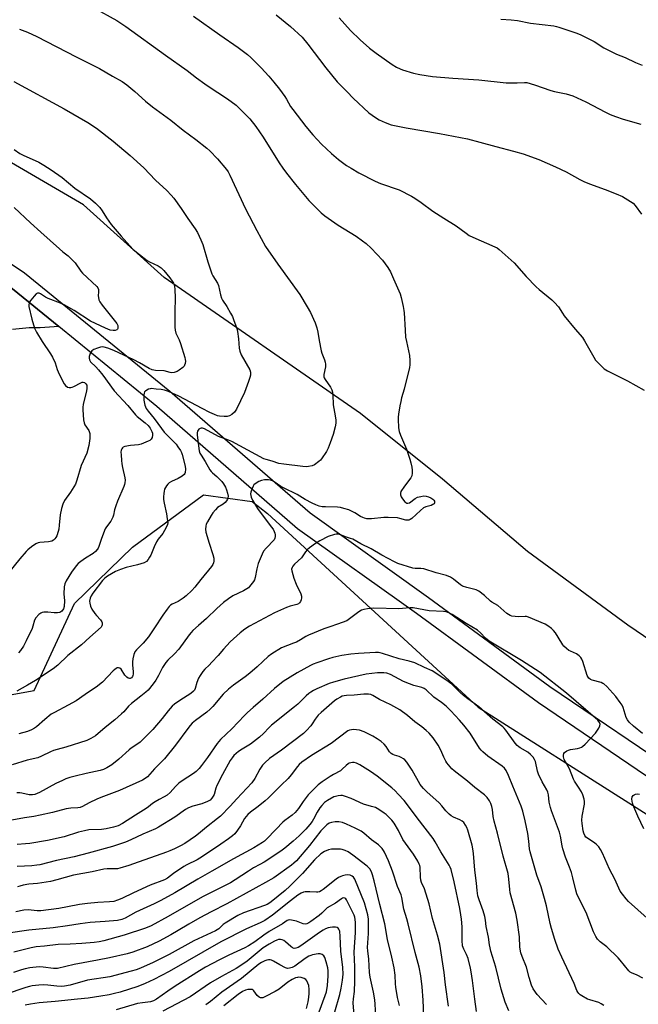
# Model space of a CAD drawing. Units: inches. Extents: x 1285768 to 1291768, y 573447 to 577448.
# Drawn here: x 1289677 to 1289955, y 574297 to 574741 of the extents above; entities that cross this region are included whole.
import ezdxf

# ---------------------------------------------------------------- set-up
doc = ezdxf.new("R2010")
doc.units = ezdxf.units.IN
doc.header["$MEASUREMENT"] = 0
for name, color, linetype in [('NTRL-Farm Land', 3, 'Continuous'), ('NTRL-Trees', 3, 'Continuous'), ('TRANS-Driveway', 251, 'Continuous'), ('TRANS-Road', 130, 'Continuous'), ('Undefined', 1, 'Continuous')]:
    doc.layers.add(name, color=color, linetype=linetype)

msp = doc.modelspace()

# ---------------------------------------------------------------- linework, layer by layer
at = {"layer": 'NTRL-Farm Land'}
msp.add_polyline3d([(1290468.3, 574896.34, 0), (1290410.04, 574715.67, 0), (1290352.48, 574546.93, 0), (1290293.62, 574347.92, 0), (1290277.57, 574316.69, 0), (1290270.26, 574320.48, 0), (1290238.58, 574336.25, 0), (1290202.62, 574345.68, 0), (1290165.54, 574346.91, 0), (1290125.24, 574353.12, 0), (1290081.56, 574373.09, 0), (1289989.93, 574441.2, 0), (1289950.53, 574468.15, 0), (1289905.36, 574501.28, 0), (1289867.11, 574533.9, 0), (1289830.17, 574563.4, 0), (1289741.8, 574624.66, 0), (1289705.44, 574657.32, 0), (1289673.08, 574676.22, 0), (1289578.34, 574743.03, 0)], dxfattribs=at)
at = {"layer": 'NTRL-Trees'}
msp.add_lwpolyline([(1289397.83, 574749.44), (1289426.25, 574740.36), (1289432.91, 574719.2), (1289423.83, 574695.61), (1289405.21, 574680.91), (1289379.85, 574660.29), (1289374.93, 574633.47), (1289376.41, 574620.93), (1289378.58, 574602.62), (1289392.79, 574565.88), (1289463.15, 574485.74), (1289534.51, 574438.56), (1289584.11, 574424.65), (1289659.75, 574434.47), (1289683.18, 574438.64), (1289701.44, 574477.88), (1289727.45, 574503.28), (1289759.51, 574526.87), (1289781.28, 574523.84), (1289788.25, 574518.33), (1289883.16, 574431.2), (1290091.55, 574298.85)], dxfattribs=at)
at = {"layer": 'TRANS-Driveway'}
msp.add_lwpolyline([(1289673.54, 574619.54), (1289694.38, 574602.55), (1289685.88, 574602), (1289680.92, 574602.07), (1289673.53, 574601.26)], dxfattribs=at)
at = {"layer": 'TRANS-Road'}
for points in [[(1289971.05, 574391.9), (1289910.18, 574433.13), (1289855.4, 574473.31), (1289801.81, 574511.55), (1289738.42, 574566.64), (1289694.38, 574602.55), (1289673.54, 574619.54), (1289666.68, 574624.1), (1289613.44, 574659.53), (1289538.66, 574705.37), (1289506.57, 574719.63), (1289474.48, 574733.89), (1289442.33, 574744.95)], [(1289477.78, 574742.27), (1289542.86, 574713.35), (1289618.29, 574667.11), (1289678.88, 574626.8), (1289744.22, 574573.52), (1289807.39, 574518.63), (1289860.68, 574480.6), (1289915.36, 574440.49), (1289976.13, 574399.32)]]:
    msp.add_lwpolyline(points, dxfattribs=at)
at = {"layer": 'Undefined'}
for points, elevation in [([(1289710.07, 574746.12), (1289720.36, 574740.34), (1289724.46, 574737.72), (1289742.31, 574724.8), (1289752.05, 574717.92), (1289756.32, 574714.53), (1289760.09, 574711.8), (1289762.03, 574710.48), (1289769.86, 574705.48), (1289771.96, 574703.98), (1289774.18, 574702.19), (1289779.08, 574697.36), (1289780.27, 574696.03), (1289783.06, 574692.58), (1289786.3, 574687.9), (1289793.52, 574676.32), (1289795.13, 574673.94), (1289796.83, 574671.64), (1289800.91, 574666.49), (1289806.91, 574659.26), (1289812.44, 574653.82), (1289814, 574652.46), (1289820.03, 574648.26), (1289828.14, 574643.34), (1289831.04, 574641.23), (1289832.66, 574639.94), (1289834.87, 574637.83), (1289840.02, 574632.41), (1289842.41, 574629.22), (1289843.58, 574627.26), (1289845.04, 574624.11), (1289847.93, 574617.31), (1289848.43, 574615.61), (1289849.33, 574611.58), (1289849.68, 574609.85), (1289849.83, 574608.7), (1289850.16, 574600.9), (1289850.45, 574597.78), (1289850.78, 574595.82), (1289852.14, 574589.59), (1289852.36, 574587.33), (1289852.37, 574585.35), (1289852.2, 574584.19), (1289849.75, 574574.36), (1289848.64, 574570.55), (1289848.23, 574568.88), (1289847.83, 574566.9), (1289847.24, 574563.17), (1289847.07, 574561.74), (1289847.05, 574560.86), (1289847.3, 574557.04), (1289847.55, 574555.3), (1289848.14, 574553.65), (1289850.8, 574547.44), (1289852.28, 574542.9), (1289852.78, 574541.18), (1289853.17, 574539.26), (1289853.35, 574537.88), (1289853.35, 574536.49), (1289853.19, 574535.41), (1289852.76, 574534.41), (1289849.96, 574530.76), (1289848.34, 574528.35), (1289848.07, 574527.59), (1289848.11, 574526.77), (1289848.38, 574525.96), (1289849, 574524.99), (1289850.1, 574523.67), (1289850.5, 574523.31), (1289850.92, 574523.06), (1289851.38, 574523), (1289852.11, 574523.25), (1289854.79, 574525.14), (1289855.82, 574525.71), (1289857.22, 574526.13), (1289858.65, 574526.33), (1289859.7, 574526.19), (1289860.75, 574525.89), (1289861.77, 574525.46), (1289862.67, 574524.9), (1289863.16, 574524.38), (1289863.38, 574523.92), (1289863.45, 574523.21), (1289863.27, 574522.82), (1289862.71, 574522.39), (1289861.99, 574522.05), (1289859.52, 574521.37), (1289858.46, 574520.89), (1289857.07, 574519.79), (1289853.18, 574516.22), (1289852.53, 574515.72), (1289851.82, 574515.4), (1289851.3, 574515.33), (1289850.46, 574515.43), (1289847.89, 574516.16), (1289846.74, 574516.41), (1289842.63, 574516.64), (1289840.58, 574516.65), (1289835.01, 574516.04), (1289833.85, 574515.98), (1289833, 574516.04), (1289831.9, 574516.29), (1289831.11, 574516.58), (1289830.09, 574517.12), (1289827.61, 574518.64), (1289826.36, 574519.3), (1289824.82, 574519.98), (1289822.65, 574520.7), (1289821.06, 574521.04), (1289819.71, 574521.2), (1289814.37, 574521.33), (1289812.9, 574521.42), (1289811.49, 574521.72), (1289810, 574522.25), (1289808.38, 574523), (1289805.28, 574524.67), (1289801.63, 574526.9), (1289795.4, 574529.97), (1289794.33, 574530.62), (1289791.75, 574532.4), (1289790.84, 574532.89), (1289790.09, 574533.2), (1289788.73, 574533.5), (1289786.96, 574533.54), (1289785.55, 574533.28), (1289784.37, 574532.83), (1289782.73, 574531.8), (1289782.14, 574531.24), (1289781.83, 574530.77), (1289781.35, 574529.72), (1289780.78, 574528.07), (1289780.61, 574527.24), (1289780.69, 574526.46), (1289780.96, 574525.7), (1289781.56, 574524.45), (1289783.79, 574520.66), (1289789.96, 574512.47), (1289790.74, 574511.3), (1289791.25, 574510.35), (1289791.54, 574509.61), (1289791.7, 574508.83), (1289791.73, 574508.05), (1289791.58, 574507.28), (1289791.19, 574506.56), (1289787.6, 574502.83), (1289786.52, 574501.4), (1289785.8, 574500.14), (1289784.03, 574495.86), (1289783.46, 574493.54), (1289782.68, 574489.53), (1289782.35, 574488.53), (1289781.96, 574487.82), (1289780.21, 574485.56), (1289779.63, 574484.94), (1289778.96, 574484.41), (1289777.47, 574483.55), (1289772.65, 574481.27), (1289770.74, 574480.02), (1289768.42, 574478.35), (1289765.4, 574475.61), (1289760.8, 574471.19), (1289757.19, 574468.04), (1289754.68, 574465.7), (1289753.89, 574464.88), (1289752.95, 574463.73), (1289748.4, 574457.34), (1289746.34, 574455.16), (1289743.46, 574452.39), (1289742.55, 574451.34), (1289741.06, 574449.03), (1289739.26, 574445.51), (1289737.94, 574443.32), (1289736.75, 574441.66), (1289734.47, 574438.89), (1289733.44, 574437.92), (1289731.27, 574436.12), (1289726.96, 574432.92), (1289725.74, 574431.68), (1289723.54, 574429.14), (1289722.54, 574428.15), (1289719.51, 574425.55), (1289715.14, 574422.05), (1289710.79, 574418.34), (1289708.77, 574417.16), (1289706.94, 574416.26), (1289697.5, 574413.24), (1289693.54, 574412.21), (1289691.93, 574411.7), (1289690.64, 574411.16), (1289686.56, 574409.11), (1289684.94, 574408.43), (1289680.03, 574407.32), (1289673.32, 574405.21)], 496), ([(1289755, 574742.31), (1289766.77, 574733.85), (1289775.08, 574728.15), (1289779.2, 574725.04), (1289780.74, 574723.68), (1289785.38, 574719.06), (1289788.81, 574715.32), (1289791.05, 574712.65), (1289793.68, 574709.4), (1289796.08, 574706.1), (1289796.86, 574704.89), (1289798.67, 574701.72), (1289799.59, 574700.36), (1289805.55, 574692.65), (1289808.68, 574688.86), (1289812.51, 574684.75), (1289817, 574680.48), (1289820.27, 574677.73), (1289823.89, 574675.12), (1289825.86, 574673.82), (1289829.34, 574671.83), (1289836.79, 574667.97), (1289839.18, 574666.98), (1289847.55, 574664.13), (1289853.01, 574661.29), (1289854.52, 574660.38), (1289857.43, 574658.42), (1289862.66, 574654.5), (1289867.7, 574651.42), (1289873.12, 574647.89), (1289877.62, 574644.55), (1289879.08, 574643.55), (1289880.65, 574642.77), (1289890.58, 574638.5), (1289891.61, 574637.97), (1289892.56, 574637.31), (1289899.35, 574631.26), (1289904.69, 574625.1), (1289909.22, 574620.48), (1289910.54, 574619.31), (1289916.26, 574614.67), (1289917.51, 574613.44), (1289919.19, 574611.38), (1289921, 574608.55), (1289921.87, 574607.38), (1289926.76, 574601.47), (1289930.13, 574597.61), (1289931.01, 574596.19), (1289935.12, 574588.74), (1289935.9, 574587.51), (1289938.1, 574585.12), (1289939.83, 574583.53), (1289941.31, 574582.66), (1289950.39, 574578.09), (1289957.77, 574573.92)], 494), ([(1289792.15, 574742.86), (1289798.68, 574737.72), (1289803.79, 574732.83), (1289806.45, 574729.68), (1289814.45, 574719.13), (1289819.6, 574712.81), (1289820.76, 574711.52), (1289824.13, 574708.22), (1289826.77, 574705.37), (1289833.94, 574698.86), (1289836.91, 574696.67), (1289838.57, 574695.61), (1289839.83, 574694.99), (1289841.2, 574694.45), (1289843.99, 574693.46), (1289845.42, 574693.07), (1289850.7, 574691.99), (1289865.73, 574689.51), (1289878.29, 574687.05), (1289883.91, 574685.62), (1289891.06, 574683.6), (1289899.04, 574681.58), (1289903.4, 574680.3), (1289910.36, 574677.73), (1289917.89, 574674.54), (1289922.72, 574672.21), (1289928.88, 574668.8), (1289930.72, 574667.88), (1289933.15, 574666.82), (1289940.28, 574664.29), (1289945.21, 574662.39), (1289948.02, 574661.1), (1289951.71, 574658.92), (1289952.86, 574658.09), (1289953.84, 574657.03), (1289956.55, 574653.21)], 492), ([(1289820.46, 574741.55), (1289825.6, 574735.94), (1289829.99, 574731.66), (1289834.23, 574727.96), (1289837.22, 574725.65), (1289844.37, 574720.62), (1289846.36, 574719.37), (1289847.93, 574718.56), (1289849.01, 574718.11), (1289853.99, 574716.62), (1289856.85, 574716.07), (1289862.57, 574715.17), (1289871.65, 574714.38), (1289883.38, 574713.66), (1289895.75, 574712.33), (1289900.65, 574712.31), (1289903.94, 574712.52), (1289905, 574712.43), (1289908.52, 574711.4), (1289915.81, 574708.9), (1289917.43, 574708.48), (1289922.74, 574707.32), (1289925.69, 574706.42), (1289931.57, 574703.77), (1289940.37, 574699.11), (1289942.49, 574698.11), (1289944.96, 574697.11), (1289948.35, 574695.97), (1289956.31, 574693.66)], 490), ([(1289893.32, 574740.97), (1289898.02, 574740.65), (1289900.85, 574740.31), (1289906.66, 574739.25), (1289917.17, 574737.95), (1289918.32, 574737.74), (1289919.46, 574737.41), (1289927.07, 574734.84), (1289929, 574734.08), (1289935.29, 574730.87), (1289939.72, 574728.1), (1289945.39, 574725.21), (1289949.32, 574723.67), (1289953.95, 574721.52), (1289956.92, 574720.31)], 488), ([(1289676.61, 574736.42), (1289680.24, 574735.08), (1289684.4, 574733.13), (1289702.19, 574723.97), (1289712.7, 574718.7), (1289718.5, 574715.24), (1289722.76, 574712.84), (1289724.92, 574711.45), (1289728.5, 574708.46), (1289733.27, 574704.12), (1289736.49, 574701.47), (1289744.69, 574695.47), (1289750.3, 574691.02), (1289755.99, 574686.81), (1289760.97, 574682.84), (1289762.25, 574681.64), (1289765.71, 574678.04), (1289769.73, 574673.35), (1289770.53, 574672.25), (1289771.33, 574670.77), (1289778.42, 574655.53), (1289783.43, 574645.79), (1289787.33, 574638.61), (1289792.84, 574630.67), (1289802.76, 574616.95), (1289806.18, 574611.49), (1289807.61, 574608.94), (1289809.64, 574604.31), (1289810.45, 574602.07), (1289810.97, 574600.05), (1289811.58, 574596.34), (1289812.46, 574591.67), (1289812.79, 574590.55), (1289813.94, 574587.62), (1289814.27, 574586.53), (1289814.36, 574585.67), (1289814.33, 574584.5), (1289813.6, 574581.06), (1289813.56, 574580.5), (1289813.62, 574579.98), (1289813.8, 574579.48), (1289814.23, 574578.73), (1289816.61, 574575.3), (1289817.2, 574574.05), (1289817.54, 574573.01), (1289817.67, 574571.88), (1289817.82, 574567.27), (1289818.75, 574562.42), (1289818.99, 574560.45), (1289819.02, 574559.05), (1289818.7, 574557.37), (1289817.8, 574554.04), (1289816.5, 574550.24), (1289815.52, 574547.85), (1289814.77, 574546.3), (1289812.61, 574543.08), (1289812.05, 574542.38), (1289811.44, 574541.78), (1289809.42, 574540.28), (1289808.43, 574539.81), (1289806.77, 574539.51), (1289805.64, 574539.44), (1289804.2, 574539.53), (1289795.64, 574540.55), (1289793.4, 574540.92), (1289790.38, 574541.91), (1289787.61, 574542.67), (1289786.54, 574543.07), (1289772.18, 574550.77), (1289770.64, 574551.45), (1289766.27, 574553.1), (1289759.87, 574556.51), (1289759.05, 574556.8), (1289758.43, 574556.84), (1289757.99, 574556.73), (1289757.34, 574556.31), (1289756.99, 574555.93), (1289756.76, 574555.47), (1289756.61, 574554.68), (1289756.59, 574553.84), (1289757.32, 574547.71), (1289757.52, 574546.64), (1289757.83, 574545.64), (1289758.38, 574544.61), (1289760.25, 574541.82), (1289762.37, 574538.07), (1289762.88, 574537.3), (1289763.46, 574536.7), (1289765.41, 574535.07), (1289766.45, 574534.08), (1289767.63, 574532.82), (1289768.48, 574531.69), (1289769.34, 574530.22), (1289769.87, 574529.05), (1289770.26, 574527.61), (1289770.5, 574526.16), (1289770.47, 574525.32), (1289770.29, 574524.84), (1289769.87, 574524.14), (1289769.17, 574523.29), (1289768.3, 574522.56), (1289765.81, 574521.03), (1289764.78, 574520.04), (1289763.66, 574518.71), (1289762.86, 574517.47), (1289761.23, 574514.63), (1289760.7, 574513.57), (1289760.43, 574512.77), (1289760.32, 574511.42), (1289760.56, 574509.99), (1289761.93, 574505.1), (1289763.62, 574499.91), (1289764.04, 574498.28), (1289764.15, 574496.95), (1289764, 574496.21), (1289763.71, 574495.5), (1289763.04, 574494.54), (1289758.21, 574488.74), (1289755.6, 574485.22), (1289754.23, 574483.71), (1289751.62, 574481.36), (1289750.26, 574480.26), (1289748.03, 574478.85), (1289745.33, 574477.56), (1289744.62, 574477.08), (1289743.99, 574476.51), (1289743.11, 574475.4), (1289741.13, 574472.6), (1289737.42, 574466.88), (1289734.64, 574462.88), (1289732.25, 574460.04), (1289729.36, 574457.05), (1289728.61, 574456.16), (1289728.32, 574455.69), (1289728.03, 574454.94), (1289727.67, 574452.99), (1289727.52, 574451.59), (1289727.48, 574450.24), (1289727.72, 574447.08), (1289727.73, 574446.02), (1289727.66, 574445.51), (1289727.49, 574445.03), (1289727.06, 574444.44), (1289726.5, 574444.16), (1289726.08, 574444.13), (1289725.59, 574444.26), (1289724.89, 574444.69), (1289724.1, 574445.56), (1289722.34, 574448.27), (1289721.79, 574448.78), (1289721.13, 574448.94), (1289720.65, 574448.84), (1289720.17, 574448.62), (1289719.48, 574448.13), (1289718.82, 574447.51), (1289713.92, 574442.42), (1289711.19, 574440.21), (1289707.16, 574437.71), (1289703.66, 574435.05), (1289702.06, 574434.02), (1289698.59, 574432.09), (1289692.34, 574428.86), (1289690.84, 574428), (1289687.95, 574425.62), (1289684.31, 574422.34), (1289683.35, 574421.72), (1289682.07, 574421.07), (1289680.22, 574420.26), (1289676.3, 574419.24)], 498), ([(1289674.11, 574712.84), (1289696.73, 574700.6), (1289707.37, 574694.51), (1289711.3, 574691.91), (1289718.85, 574686.09), (1289726.41, 574679.66), (1289732.66, 574673.97), (1289737.82, 574668.56), (1289742.96, 574663.82), (1289744.95, 574661.77), (1289746.05, 574660.38), (1289749.38, 574655.79), (1289752.41, 574651.29), (1289755.76, 574646.53), (1289756.78, 574644.86), (1289758.3, 574641.66), (1289759.13, 574639.45), (1289761.44, 574631.78), (1289763.16, 574626.38), (1289763.66, 574625.34), (1289765.68, 574622.09), (1289766.16, 574621.02), (1289767.04, 574616.93), (1289767.51, 574615.43), (1289767.99, 574614.47), (1289769.89, 574611.61), (1289771.64, 574608.63), (1289772.45, 574607.1), (1289772.99, 574605.76), (1289774.44, 574601.67), (1289774.81, 574600.28), (1289775.19, 574597.06), (1289775.51, 574592.79), (1289775.78, 574591.44), (1289776.46, 574589.89), (1289780.3, 574583.14), (1289780.62, 574582.08), (1289780.66, 574581.28), (1289780.6, 574580.74), (1289780.33, 574579.68), (1289779.7, 574577.82), (1289777.84, 574572.85), (1289774.33, 574565.43), (1289773.34, 574564.06), (1289772.15, 574562.91), (1289771.2, 574562.4), (1289770.17, 574562.12), (1289768.71, 574562.07), (1289766.66, 574562.24), (1289765.81, 574562.42), (1289764.44, 574562.93), (1289762.3, 574563.9), (1289758.85, 574565.64), (1289748.41, 574571.2), (1289743.72, 574573.3), (1289741.83, 574573.99), (1289740.42, 574574.28), (1289738.12, 574574.39), (1289735.93, 574574.62), (1289735.37, 574574.59), (1289734.62, 574574.36), (1289733.9, 574573.99), (1289733.27, 574573.52), (1289732.95, 574573.14), (1289732.75, 574572.65), (1289732.61, 574571.81), (1289732.54, 574570.63), (1289732.58, 574569.45), (1289733.09, 574567.22), (1289733.67, 574565.62), (1289734.48, 574564.44), (1289737.25, 574561.23), (1289740.55, 574556.61), (1289741.73, 574555.09), (1289742.88, 574553.82), (1289747.1, 574549.56), (1289747.95, 574548.47), (1289749.03, 574546.83), (1289749.57, 574545.81), (1289749.87, 574545), (1289751.21, 574539.72), (1289751.32, 574538.31), (1289751.18, 574536.89), (1289751.03, 574536.38), (1289750.76, 574535.94), (1289749.89, 574535.25), (1289748.1, 574534.23), (1289745, 574532.8), (1289744.05, 574532.24), (1289743.46, 574531.67), (1289742.76, 574530.79), (1289742.3, 574530.1), (1289741.92, 574529.37), (1289741.7, 574528.52), (1289741.55, 574527.34), (1289741.43, 574525.86), (1289741.45, 574524.68), (1289741.72, 574523), (1289742.74, 574518.23), (1289743.13, 574515.95), (1289743.32, 574514.25), (1289743.22, 574513.42), (1289742.66, 574512.07), (1289741.21, 574509.45), (1289739.09, 574506.86), (1289738.33, 574505.71), (1289737.22, 574503.46), (1289735.75, 574499.69), (1289735.17, 574498.67), (1289734.49, 574497.71), (1289733.73, 574496.84), (1289732.76, 574496.26), (1289729.69, 574495.25), (1289724.56, 574494.07), (1289722.15, 574493.24), (1289719.78, 574492.24), (1289716.16, 574490.14), (1289715.04, 574489.31), (1289713.94, 574488.16), (1289709.68, 574482.52), (1289708.84, 574481.29), (1289708.4, 574480.25), (1289708.16, 574478.89), (1289708.25, 574478.03), (1289708.61, 574476.61), (1289709.19, 574475.27), (1289710.48, 574473.33), (1289711.21, 574472.44), (1289713.14, 574470.47), (1289713.72, 574469.63), (1289713.88, 574469.15), (1289713.88, 574468.33), (1289713.75, 574467.8), (1289713.38, 574467.16), (1289708.27, 574462.7), (1289704.48, 574459.21), (1289698.41, 574454.47), (1289693.8, 574450.17), (1289691.76, 574448.49), (1289683.78, 574443.15), (1289680.21, 574441.05), (1289675.45, 574438.47)], 500), ([(1289674.16, 574682.37), (1289676.76, 574680.5), (1289678.3, 574679.67), (1289685.27, 574676.56), (1289687.52, 574675.26), (1289690.8, 574673.19), (1289695.88, 574669.65), (1289701.56, 574664.85), (1289708.54, 574660.04), (1289710.86, 574658.11), (1289712.8, 574656.13), (1289713.87, 574654.73), (1289715.85, 574651.47), (1289717.83, 574648.6), (1289722.37, 574643.3), (1289727.68, 574637.45), (1289729.22, 574636.1), (1289734.09, 574632.32), (1289735.1, 574631.76), (1289738.99, 574629.93), (1289740.4, 574629.06), (1289741.55, 574627.87), (1289744.29, 574624.48), (1289745.36, 574623.07), (1289745.95, 574622.09), (1289746.39, 574620.89), (1289746.56, 574619.16), (1289746.63, 574615.64), (1289746.52, 574609.01), (1289746.58, 574602.33), (1289746.67, 574600.9), (1289747.03, 574599.6), (1289748.47, 574596.53), (1289749.09, 574594.89), (1289750.99, 574588.65), (1289751.2, 574587.8), (1289751.29, 574586.96), (1289751.18, 574585.88), (1289750.95, 574585.13), (1289750.68, 574584.68), (1289750.11, 574584.1), (1289748.51, 574582.93), (1289747.53, 574582.36), (1289746.23, 574581.92), (1289745.16, 574581.76), (1289744.38, 574581.84), (1289741.7, 574582.58), (1289737.88, 574582.78), (1289737.05, 574582.9), (1289736.32, 574583.12), (1289735.04, 574583.76), (1289730.7, 574586.3), (1289728.12, 574587.63), (1289719.05, 574591.85), (1289716.44, 574592.8), (1289714.76, 574593.31), (1289713.92, 574593.42), (1289713.1, 574593.29), (1289711.74, 574592.84), (1289710.13, 574592.19), (1289709.21, 574591.6), (1289708.88, 574591.19), (1289708.49, 574590.46), (1289708.02, 574589.15), (1289707.92, 574588.36), (1289708.11, 574587.58), (1289708.65, 574586.62), (1289710.96, 574584.51), (1289712.23, 574583.11), (1289714.11, 574580.74), (1289719.29, 574573.59), (1289725.4, 574567.02), (1289728.84, 574562.85), (1289729.64, 574562.06), (1289733.26, 574559.23), (1289734.5, 574558.08), (1289735.41, 574556.83), (1289736.24, 574555.32), (1289736.52, 574554.54), (1289736.56, 574553.72), (1289736.3, 574552.61), (1289735.94, 574551.86), (1289735.36, 574551.32), (1289734.61, 574550.93), (1289731.32, 574549.67), (1289730.2, 574549.36), (1289726.57, 574549.04), (1289724.02, 574548.62), (1289723.3, 574548.3), (1289722.95, 574547.97), (1289722.68, 574547.56), (1289722.41, 574546.86), (1289722.3, 574546.03), (1289722.31, 574544.87), (1289722.52, 574542.24), (1289722.68, 574540.79), (1289722.97, 574539.1), (1289724.06, 574534.5), (1289724.14, 574533.37), (1289724.07, 574532.26), (1289723.91, 574531.42), (1289723.62, 574530.58), (1289720.8, 574523.98), (1289719.97, 574521.78), (1289719.44, 574520.11), (1289718.87, 574517.6), (1289718.61, 574516.78), (1289717.71, 574514.98), (1289715.78, 574512.46), (1289715.22, 574511.46), (1289713.49, 574507.18), (1289712.33, 574503.6), (1289711.98, 574502.82), (1289711.69, 574502.37), (1289710.81, 574501.32), (1289709.8, 574500.4), (1289706.37, 574498.33), (1289704.2, 574496.84), (1289703.07, 574495.93), (1289702.12, 574494.81), (1289700.04, 574491.93), (1289697.56, 574488.08), (1289696.97, 574486.79), (1289696.7, 574485.4), (1289696.64, 574482.19), (1289696.81, 574479.05), (1289696.66, 574476.47), (1289696.37, 574475.43), (1289695.62, 574474.38), (1289695.24, 574474.06), (1289694.79, 574473.83), (1289693.68, 574473.64), (1289692.22, 574473.67), (1289689.31, 574474.04), (1289687.59, 574473.93), (1289686.77, 574473.76), (1289686.26, 574473.56), (1289685.37, 574472.88), (1289684, 574471.38), (1289683.39, 574470.43), (1289682.69, 574467.63), (1289682.3, 574466.59), (1289679.64, 574461.09), (1289678.35, 574458.6), (1289677.11, 574456.71), (1289676.24, 574455.62)], 502), ([(1289674.22, 574656.11), (1289681.51, 574649.22), (1289686.26, 574645.04), (1289694.58, 574637.53), (1289696.16, 574636.17), (1289698.47, 574634.44), (1289699.32, 574633.68), (1289701.65, 574631.2), (1289704.3, 574627.45), (1289705.03, 574626.55), (1289711.4, 574620.58), (1289711.88, 574619.94), (1289712.13, 574619.23), (1289712.21, 574618.18), (1289712.09, 574616.48), (1289712.13, 574615.65), (1289712.37, 574614.63), (1289712.77, 574613.65), (1289713.77, 574612.2), (1289720.39, 574603.97), (1289720.86, 574602.98), (1289720.95, 574602.22), (1289720.89, 574601.75), (1289720.71, 574601.35), (1289720.36, 574601.06), (1289719.62, 574600.81), (1289718.8, 574600.73), (1289717.48, 574601), (1289715.34, 574601.83), (1289708.59, 574604.98), (1289701.23, 574609.77), (1289696.71, 574612.3), (1289695.12, 574613.06), (1289689.45, 574615.27), (1289688.35, 574615.87), (1289686.11, 574617.37), (1289685.44, 574617.68), (1289684.79, 574617.68), (1289684.15, 574617.29), (1289683.16, 574616.27), (1289681.66, 574614.47), (1289681.19, 574613.77), (1289680.97, 574613.25), (1289680.83, 574612.41), (1289680.88, 574611.55), (1289682.2, 574605.84), (1289683.44, 574601.87), (1289684.34, 574600.05), (1289686.78, 574595.78), (1289690.53, 574590.25), (1289691.4, 574588.83), (1289692.61, 574586.19), (1289693.63, 574583.21), (1289694.07, 574582.13), (1289696.11, 574577.84), (1289696.7, 574576.81), (1289697.38, 574575.97), (1289698.2, 574575.35), (1289698.97, 574575.15), (1289699.79, 574575.14), (1289700.33, 574575.26), (1289701.12, 574575.59), (1289704.18, 574577.26), (1289704.84, 574577.47), (1289705.26, 574577.5), (1289705.88, 574577.33), (1289706.47, 574576.85), (1289706.86, 574576.18), (1289706.95, 574575.69), (1289706.92, 574574.9), (1289706.71, 574573.55), (1289705.33, 574567.65), (1289705.18, 574566.2), (1289705.18, 574565.04), (1289705.46, 574560.65), (1289705.69, 574559.27), (1289706.08, 574558.35), (1289707.77, 574555.8), (1289708, 574555.28), (1289708.21, 574554.47), (1289708.34, 574553.34), (1289708.33, 574552.2), (1289707.8, 574549.07), (1289706.87, 574545.53), (1289704.42, 574540.05), (1289702.43, 574533.39), (1289701.77, 574531.58), (1289701.09, 574530.35), (1289699.55, 574527.97), (1289696.86, 574524.3), (1289696.05, 574522.65), (1289695.49, 574520.7), (1289694.88, 574517.86), (1289694.51, 574513.12), (1289694.3, 574511.42), (1289694.03, 574510.31), (1289693.38, 574508.41), (1289693.04, 574507.64), (1289692.58, 574506.96), (1289691.94, 574506.4), (1289691.2, 574505.97), (1289690.45, 574505.72), (1289689.64, 574505.58), (1289685.82, 574505.33), (1289684.97, 574505.19), (1289683.94, 574504.73), (1289682.05, 574503.36), (1289680.44, 574502.08), (1289679.64, 574501.28), (1289676.81, 574497.95), (1289671.67, 574491.62)], 504), ([(1289957.04, 574419.33), (1289953.05, 574422.6), (1289951.1, 574424.38), (1289950.25, 574425.49), (1289949.72, 574426.48), (1289948.29, 574431.02), (1289947.85, 574432.12), (1289947.08, 574433.3), (1289944.99, 574436), (1289940.94, 574440.51), (1289939.68, 574441.66), (1289939.22, 574441.93), (1289938.42, 574442.24), (1289934.34, 574443.32), (1289933.64, 574443.66), (1289932.86, 574444.32), (1289932.55, 574444.72), (1289932.19, 574445.46), (1289930.18, 574451.74), (1289929.75, 574452.8), (1289929.3, 574453.51), (1289928.5, 574454.32), (1289927.35, 574455.17), (1289924.69, 574456.36), (1289923.93, 574456.78), (1289922.79, 574457.66), (1289921.73, 574458.62), (1289921.17, 574459.27), (1289920.68, 574459.98), (1289917.84, 574464.61), (1289917.02, 574465.65), (1289916.07, 574466.61), (1289914.51, 574467.83), (1289913.31, 574468.57), (1289905.68, 574471.74), (1289904.83, 574471.95), (1289904.29, 574472), (1289901.23, 574471.89), (1289899.74, 574471.96), (1289898.28, 574472.17), (1289897.47, 574472.47), (1289896.06, 574473.45), (1289891.89, 574476.95), (1289889.23, 574478.46), (1289888.59, 574478.91), (1289885.99, 574481.41), (1289883.4, 574483.38), (1289882.14, 574483.97), (1289877.96, 574485.08), (1289876.09, 574485.74), (1289875.15, 574486.34), (1289872.06, 574488.9), (1289870.6, 574489.81), (1289868.81, 574490.42), (1289864.2, 574491.62), (1289858.61, 574493.45), (1289857.24, 574493.67), (1289854.75, 574493.63), (1289853.69, 574493.76), (1289846.97, 574495.88), (1289845.37, 574496.61), (1289839.67, 574499.7), (1289834.99, 574502.53), (1289830.21, 574504.81), (1289826.61, 574506.82), (1289825.66, 574507.21), (1289823.83, 574507.78), (1289821.06, 574508.86), (1289820, 574509.11), (1289819.18, 574509.06), (1289818.35, 574508.89), (1289815.6, 574508.09), (1289811.77, 574506.15), (1289809.81, 574504.91), (1289807.2, 574502.97), (1289806.08, 574502.03), (1289805.34, 574501.14), (1289803.54, 574498.49), (1289800.46, 574495.6), (1289799.73, 574494.76), (1289799.3, 574494.09), (1289799.09, 574493.36), (1289799.16, 574492.56), (1289800.12, 574489.23), (1289801.09, 574486.51), (1289803.25, 574482.22), (1289803.61, 574481.18), (1289803.6, 574480.36), (1289803.44, 574479.52), (1289803.16, 574478.74), (1289802.73, 574478.11), (1289802.14, 574477.71), (1289801.41, 574477.41), (1289798.42, 574476.64), (1289796.78, 574476.1), (1289791.43, 574473.75), (1289780.16, 574467.69), (1289778.01, 574466.25), (1289775.95, 574464.68), (1289772.94, 574462), (1289771.47, 574460.56), (1289768.4, 574457.31), (1289766.01, 574454.46), (1289763.24, 574451.42), (1289762.02, 574450.15), (1289760.07, 574448.3), (1289759.12, 574447.25), (1289757.94, 574445.53), (1289757.22, 574444.24), (1289756.52, 574442.35), (1289755.76, 574439.61), (1289755.43, 574438.91), (1289755.01, 574438.36), (1289753.72, 574437.35), (1289748.73, 574434.2), (1289746.41, 574432.5), (1289745.31, 574431.58), (1289743.51, 574429.61), (1289740.82, 574426.1), (1289736.62, 574421.11), (1289733.25, 574417.63), (1289730.88, 574415.48), (1289729.4, 574414.33), (1289726.88, 574412.71), (1289725.94, 574412.01), (1289721.35, 574407.86), (1289718.17, 574405.23), (1289715.95, 574403.84), (1289714.4, 574403.08), (1289712.99, 574402.68), (1289706.62, 574401.3), (1289701.61, 574400.09), (1289699.29, 574399.47), (1289697.43, 574398.88), (1289695.95, 574398.25), (1289693.02, 574396.83), (1289685.69, 574392.75), (1289684.64, 574392.29), (1289683.57, 574391.94), (1289682.45, 574391.76), (1289681, 574391.79), (1289677.63, 574392.53), (1289676.79, 574392.64), (1289675.4, 574392.59)], 494), ([(1289959.12, 574336.18), (1289950.7, 574343.76), (1289949.7, 574344.84), (1289948.05, 574346.93), (1289947.07, 574348.4), (1289944.64, 574353.77), (1289942.2, 574358.22), (1289939.06, 574365.5), (1289938.19, 574367.17), (1289937.38, 574368.29), (1289936.24, 574369.53), (1289935.59, 574370.04), (1289932.27, 574372.2), (1289931.61, 574372.74), (1289931.08, 574373.39), (1289930.61, 574374.45), (1289930.32, 574375.57), (1289929.86, 574378.81), (1289929.73, 574380.39), (1289929.88, 574382.07), (1289930.99, 574387.52), (1289931.01, 574388.68), (1289930.81, 574389.82), (1289930.16, 574391.78), (1289929.55, 574393.12), (1289928.32, 574395.15), (1289926.46, 574397.86), (1289925.94, 574398.78), (1289924.14, 574403.47), (1289922.34, 574406.64), (1289921.82, 574407.7), (1289921.49, 574408.8), (1289921.5, 574409.59), (1289921.71, 574410.33), (1289921.99, 574410.74), (1289923.06, 574411.48), (1289923.8, 574411.83), (1289924.6, 574412.09), (1289927.82, 574412.59), (1289928.91, 574412.89), (1289929.66, 574413.25), (1289930.12, 574413.56), (1289931.19, 574414.56), (1289935.87, 574419.5), (1289936.58, 574420.45), (1289937.34, 574421.74), (1289937.83, 574422.78), (1289937.97, 574423.54), (1289937.73, 574424.24), (1289936.92, 574425.34), (1289922.86, 574437.53), (1289911.04, 574446.74), (1289908.94, 574448.2), (1289902.55, 574452.2), (1289888.03, 574460.98), (1289886.32, 574462.33), (1289884.2, 574464.67), (1289882.86, 574465.84), (1289877.66, 574468.86), (1289871.45, 574472.94), (1289869.94, 574473.74), (1289868.62, 574474.15), (1289867.47, 574474.27), (1289861.06, 574474.6), (1289853.78, 574475.87), (1289852.32, 574475.88), (1289847.36, 574475.52), (1289836.06, 574475.82), (1289833.25, 574475.55), (1289831.6, 574475.25), (1289830.58, 574474.84), (1289829.38, 574474.18), (1289825.19, 574470.9), (1289823.94, 574470.14), (1289819.82, 574468.52), (1289816.29, 574467.42), (1289813.61, 574466.48), (1289806.72, 574463.67), (1289805.47, 574463.04), (1289803.05, 574461.51), (1289801.28, 574460.53), (1289800.02, 574459.95), (1289794.56, 574457.85), (1289790.21, 574455.29), (1289788.58, 574454.07), (1289786.09, 574451.71), (1289783.68, 574449.29), (1289780.3, 574446.46), (1289778.23, 574444.81), (1289772.9, 574441.08), (1289770.74, 574439.31), (1289768.35, 574436.99), (1289763.65, 574431.57), (1289762.4, 574430.26), (1289760.94, 574429.02), (1289755.9, 574425.24), (1289754.41, 574423.93), (1289753.46, 574422.92), (1289752.38, 574421.58), (1289746.84, 574414.04), (1289741.85, 574408), (1289737.34, 574403.44), (1289734.29, 574399.9), (1289733.22, 574399.05), (1289731.93, 574398.36), (1289721.61, 574393.68), (1289713.27, 574390.54), (1289711.4, 574389.76), (1289707.91, 574388.18), (1289705.03, 574386.54), (1289703.88, 574386.06), (1289702.84, 574385.87), (1289699.73, 574385.69), (1289697.67, 574385.45), (1289691.51, 574383.8), (1289685.9, 574382.5), (1289683.01, 574381.96), (1289678.88, 574381.39), (1289673.2, 574380.27)], 492), ([(1289957.25, 574309.12), (1289954.69, 574310.53), (1289952.05, 574311.61), (1289951.56, 574311.91), (1289950.91, 574312.48), (1289947.07, 574317.27), (1289946.1, 574318.36), (1289940.98, 574323.24), (1289938.05, 574325.58), (1289936.84, 574326.73), (1289936.02, 574327.91), (1289934.94, 574329.98), (1289931.68, 574338.82), (1289928.25, 574345.44), (1289927.47, 574347.21), (1289926.99, 574348.86), (1289925.76, 574354.31), (1289925.06, 574356.81), (1289924.19, 574359.17), (1289922.37, 574363.68), (1289921.2, 574367.36), (1289920.88, 574368.8), (1289920.14, 574373.05), (1289919.69, 574374.91), (1289916.1, 574384.48), (1289915.59, 574386.02), (1289915.09, 574388.48), (1289914.7, 574391.72), (1289914.41, 574392.88), (1289913.95, 574393.97), (1289911.91, 574397.57), (1289910.18, 574401.05), (1289909.75, 574402.4), (1289908.86, 574406.69), (1289908.43, 574407.69), (1289907.78, 574408.66), (1289906.59, 574409.94), (1289905.5, 574410.88), (1289902.03, 574412.85), (1289901.33, 574413.35), (1289900.68, 574413.93), (1289899.74, 574415.06), (1289895.56, 574420.91), (1289894.8, 574421.82), (1289894.2, 574422.38), (1289889.75, 574425.8), (1289883.37, 574431.41), (1289878.41, 574434.88), (1289876.45, 574436.4), (1289874.97, 574437.75), (1289871.27, 574441.49), (1289870.41, 574442.23), (1289869.46, 574442.91), (1289862.44, 574447.52), (1289858.93, 574449.05), (1289854.52, 574451.21), (1289852.03, 574451.98), (1289847.5, 574452.93), (1289840.08, 574455.44), (1289838.98, 574455.74), (1289838.29, 574455.84), (1289836.82, 574455.84), (1289829.21, 574455.44), (1289825.75, 574455.09), (1289821.71, 574454.49), (1289817.68, 574453.53), (1289815.69, 574452.97), (1289810.45, 574451.22), (1289808.78, 574450.57), (1289807.58, 574450.01), (1289801.57, 574446.6), (1289795.3, 574442.73), (1289791.42, 574439.68), (1289786.13, 574434.83), (1289781.76, 574431.12), (1289779.25, 574428.84), (1289777.83, 574427.44), (1289772.25, 574421.45), (1289767.12, 574416.57), (1289765.6, 574414.79), (1289761.26, 574408.59), (1289758.54, 574404.92), (1289757.44, 574403.55), (1289756.1, 574402.23), (1289754.98, 574401.36), (1289749.82, 574397.96), (1289748.39, 574396.91), (1289746.87, 574395.52), (1289744.48, 574392.77), (1289743.04, 574391.51), (1289741.79, 574390.77), (1289739.51, 574389.64), (1289737.74, 574388.62), (1289736.55, 574387.81), (1289734.64, 574386.26), (1289733.58, 574385.51), (1289728.85, 574382.64), (1289723.02, 574378.88), (1289721.05, 574377.84), (1289720.01, 574377.43), (1289718.91, 574377.11), (1289715.58, 574376.38), (1289713.54, 574376.15), (1289707.86, 574375.9), (1289705.83, 574375.59), (1289703.25, 574374.96), (1289696.71, 574372.89), (1289689.23, 574371.21), (1289681.28, 574369.83), (1289679.26, 574369.6), (1289675.51, 574369.36)], 490), ([(1289939.73, 574296.88), (1289938.51, 574297.66), (1289937.47, 574298.17), (1289933.31, 574299.39), (1289932.24, 574299.79), (1289929.76, 574301.17), (1289929.07, 574301.65), (1289928.46, 574302.22), (1289927.96, 574302.92), (1289927.56, 574303.66), (1289926.25, 574306.74), (1289920.7, 574318.59), (1289919.13, 574322.29), (1289917.62, 574326.56), (1289916.06, 574331.6), (1289915.47, 574333.79), (1289913.78, 574341.8), (1289913.01, 574344.99), (1289911.42, 574350.35), (1289909.46, 574355.51), (1289906.48, 574366.05), (1289906.22, 574367.42), (1289905.92, 574370.83), (1289905.4, 574374.35), (1289904.3, 574380.08), (1289903.17, 574384.4), (1289902.42, 574386.58), (1289898.77, 574395.58), (1289896.76, 574400.38), (1289895.68, 574402.65), (1289894.89, 574403.74), (1289893.91, 574404.7), (1289887.43, 574409.14), (1289885.18, 574411.03), (1289884.4, 574411.88), (1289883.71, 574412.79), (1289879.48, 574419.43), (1289876.61, 574423.14), (1289874.68, 574425.32), (1289870.84, 574429.51), (1289868.62, 574431.7), (1289866.55, 574433.36), (1289863.11, 574435.74), (1289859.63, 574439.04), (1289858.73, 574439.63), (1289857.74, 574440.04), (1289854.09, 574440.93), (1289852.14, 574441.65), (1289849.49, 574442.81), (1289843.56, 574445.86), (1289841.91, 574446.48), (1289840.66, 574446.69), (1289837.83, 574446.71), (1289832.7, 574446.05), (1289822.8, 574443.84), (1289817.98, 574442.49), (1289816.05, 574441.82), (1289810.43, 574439.48), (1289808.9, 574438.73), (1289807.72, 574438.03), (1289806.87, 574437.4), (1289805.68, 574436.35), (1289801.84, 574432.59), (1289800.45, 574431.32), (1289790, 574423.06), (1289788.99, 574422.06), (1289786.47, 574419.3), (1289784.69, 574417.65), (1289780.56, 574414.6), (1289776.86, 574412.31), (1289775.25, 574411.21), (1289774.14, 574410.37), (1289773.16, 574409.42), (1289772.29, 574408.36), (1289771.49, 574407.15), (1289767.95, 574400.86), (1289765.46, 574395.99), (1289765.01, 574394.79), (1289764.18, 574391.95), (1289763.86, 574391.12), (1289763.27, 574390.18), (1289762.51, 574389.38), (1289761.23, 574388.66), (1289758.72, 574387.65), (1289754.67, 574386.64), (1289752.74, 574385.95), (1289751.31, 574385.08), (1289746.58, 574381.74), (1289739.24, 574377.24), (1289737.78, 574376.48), (1289732.19, 574374.03), (1289726.71, 574371.4), (1289724.33, 574370.49), (1289718.43, 574368.49), (1289707.48, 574365.4), (1289701.26, 574363.85), (1289693.24, 574362.17), (1289685.84, 574360.28), (1289684.42, 574360.02), (1289682.18, 574359.79), (1289675.6, 574359.49)], 488), ([(1289913.8, 574297.32), (1289909.65, 574301.78), (1289907.85, 574304.45), (1289907.14, 574306.01), (1289906, 574309.51), (1289904.89, 574314.15), (1289902.83, 574318.99), (1289902.32, 574320.52), (1289901.89, 574323.16), (1289901.69, 574327.79), (1289900.67, 574335.35), (1289900.04, 574338.45), (1289897.57, 574347.59), (1289897.36, 574349.04), (1289896.95, 574353.77), (1289896.55, 574356.31), (1289894.37, 574364.16), (1289891.8, 574374.48), (1289890.35, 574379.84), (1289889.89, 574381.99), (1289889.49, 574385.12), (1289889.24, 574386.46), (1289888.8, 574387.78), (1289888.13, 574389.05), (1289887.17, 574390.48), (1289886.01, 574391.66), (1289881.59, 574395.1), (1289878.33, 574397.84), (1289872.34, 574402.51), (1289871.27, 574403.49), (1289869.67, 574405.19), (1289868.94, 574406.09), (1289868.5, 574406.84), (1289867.63, 574408.68), (1289866.33, 574411.79), (1289865.02, 574414.02), (1289862.77, 574417.36), (1289860.96, 574419.53), (1289859.75, 574420.75), (1289857.71, 574422.41), (1289854.52, 574424.6), (1289851.35, 574427.48), (1289847.81, 574429.94), (1289843.83, 574432.29), (1289838.66, 574434.62), (1289835.61, 574436.5), (1289834.7, 574436.85), (1289833.65, 574437.03), (1289831.63, 574437.01), (1289827.24, 574436.63), (1289823.86, 574436.48), (1289822.76, 574436.36), (1289821.86, 574436.1), (1289821.05, 574435.73), (1289819.49, 574434.83), (1289818.35, 574434.03), (1289812.38, 574428.8), (1289811.11, 574427.59), (1289809.69, 574425.81), (1289808.41, 574423.73), (1289807.76, 574422.84), (1289805.85, 574420.72), (1289804.44, 574419.31), (1289794.59, 574411.84), (1289789.19, 574408.03), (1289786.99, 574406.19), (1289786.06, 574405.11), (1289784.75, 574403.26), (1289782.51, 574399.08), (1289781.16, 574397.16), (1289774.43, 574389.96), (1289771.49, 574386.58), (1289767.1, 574382.19), (1289765.77, 574381.07), (1289760.73, 574377.17), (1289757.24, 574374.18), (1289755.87, 574373.15), (1289751.09, 574369.86), (1289749.08, 574368.73), (1289746.42, 574367.44), (1289744.31, 574366.48), (1289742.74, 574365.87), (1289727.98, 574360.59), (1289725.76, 574359.85), (1289721.81, 574358.68), (1289720.77, 574358.47), (1289719.78, 574358.38), (1289716.04, 574358.42), (1289714.58, 574358.3), (1289709.35, 574357.07), (1289700.94, 574355.5), (1289693.37, 574353.43), (1289690.51, 574352.76), (1289684.65, 574351.8), (1289680.83, 574351.45), (1289678.22, 574350.99), (1289676.79, 574350.65), (1289675.68, 574350.28)], 486), ([(1289896.96, 574294.53), (1289895.26, 574298.44), (1289893.51, 574304.28), (1289891.09, 574314.15), (1289888.81, 574321.4), (1289888.44, 574322.81), (1289888.16, 574324.23), (1289887.69, 574327.6), (1289886.76, 574332.52), (1289886.41, 574335.32), (1289886.09, 574336.98), (1289885.27, 574339.5), (1289883.47, 574344.47), (1289882.97, 574346.18), (1289882.58, 574348.59), (1289882.37, 574351.99), (1289881.62, 574357.76), (1289880.98, 574365.38), (1289880.7, 574367.43), (1289880.32, 574369.14), (1289878.41, 574375.89), (1289878.01, 574376.99), (1289877.46, 574378.03), (1289876.64, 574379.23), (1289875.86, 574379.93), (1289874.89, 574380.47), (1289871.99, 574381.73), (1289870.97, 574382.33), (1289870.03, 574383.02), (1289868.51, 574384.56), (1289866.73, 574386.81), (1289865.48, 574388.2), (1289859.93, 574393.09), (1289858.49, 574394.53), (1289857.54, 574395.61), (1289857.04, 574396.33), (1289853.38, 574402.78), (1289851.03, 574406.44), (1289850.13, 574407.53), (1289849.48, 574408.01), (1289848.5, 574408.53), (1289847.49, 574408.93), (1289845.38, 574409.54), (1289844.63, 574409.89), (1289843.96, 574410.33), (1289843.2, 574411.1), (1289841.68, 574413.49), (1289840.81, 574414.6), (1289839.5, 574415.72), (1289837.67, 574416.98), (1289835.69, 574418.09), (1289831.75, 574420.08), (1289829.66, 574420.78), (1289828.28, 574421.01), (1289826.86, 574421.08), (1289826.02, 574421.04), (1289825.23, 574420.85), (1289824.49, 574420.5), (1289816.92, 574414.85), (1289808.11, 574409.46), (1289803.75, 574406.4), (1289802.48, 574405.35), (1289801.7, 574404.56), (1289798.92, 574400.78), (1289797.51, 574399.13), (1289794.38, 574396.11), (1289788.58, 574390.23), (1289787.28, 574389.07), (1289784.06, 574386.48), (1289780.56, 574383.99), (1289779.35, 574382.85), (1289777.93, 574381.13), (1289776.07, 574377.81), (1289774.75, 574375.85), (1289773.5, 574374.21), (1289772.5, 574373.25), (1289770.75, 574371.91), (1289767.24, 574369.59), (1289758.98, 574363.9), (1289756.55, 574362.44), (1289751.98, 574360.21), (1289750.58, 574359.44), (1289745.98, 574356.31), (1289743.19, 574354.18), (1289741.92, 574353.44), (1289735.42, 574351.01), (1289727.96, 574347.62), (1289722.7, 574345.04), (1289720.76, 574344.28), (1289719.05, 574343.77), (1289717.09, 574343.54), (1289711.82, 574343.27), (1289707.25, 574342.8), (1289703.64, 574342.28), (1289698.15, 574341.24), (1289694.36, 574340.61), (1289686.23, 574339.55), (1289684.59, 574339.53), (1289680.45, 574339.94), (1289678.53, 574339.81), (1289674.92, 574338.98)], 484), ([(1289882.39, 574294.23), (1289881.56, 574299.78), (1289880.51, 574308.12), (1289879.94, 574311.97), (1289879.59, 574313.71), (1289878.54, 574317.98), (1289877.81, 574319.83), (1289876.61, 574322.3), (1289876.11, 574323.81), (1289875.92, 574326.08), (1289875.89, 574332.34), (1289875.61, 574335.8), (1289875.34, 574337.77), (1289874.83, 574340.51), (1289872.31, 574352.6), (1289870.88, 574358.04), (1289870.51, 574359.09), (1289870.05, 574360.08), (1289866.26, 574366.09), (1289863.73, 574370.63), (1289862.78, 574372.11), (1289855.62, 574381.3), (1289851.79, 574386.69), (1289849.72, 574389.21), (1289847.12, 574392.06), (1289845.69, 574393.56), (1289844.27, 574394.84), (1289837.64, 574400.06), (1289834.55, 574402.22), (1289829.84, 574405.3), (1289828.35, 574406.06), (1289827.31, 574406.34), (1289826.52, 574406.33), (1289825.73, 574406.18), (1289824.98, 574405.93), (1289824.52, 574405.67), (1289823.69, 574404.98), (1289821.92, 574403.22), (1289821.05, 574402.51), (1289818, 574400.85), (1289816.52, 574399.95), (1289812.89, 574397.59), (1289811.07, 574396.16), (1289807.92, 574393.14), (1289806.55, 574391.66), (1289804.32, 574388.74), (1289802.18, 574385.52), (1289800.72, 574383.72), (1289799.43, 574382.63), (1289796, 574380.11), (1289795.12, 574379.37), (1289792.1, 574376.3), (1289787.72, 574371.69), (1289786.9, 574370.93), (1289786.06, 574370.3), (1289782.04, 574367.82), (1289772.97, 574362.95), (1289763.27, 574357.33), (1289756.85, 574353.74), (1289746.5, 574347.56), (1289740.22, 574344.15), (1289737.18, 574342.59), (1289729.02, 574338.88), (1289724.25, 574336.13), (1289722.69, 574335.56), (1289720.79, 574335.18), (1289715.21, 574334.67), (1289708.41, 574334.19), (1289704, 574333.61), (1289698.16, 574332.71), (1289691.79, 574331.9), (1289680.81, 574330.77), (1289671.53, 574329.42)], 482), ([(1289957.69, 574376.45), (1289954.95, 574382.11), (1289953.1, 574386.38), (1289952.51, 574388.01), (1289952.31, 574389.75), (1289952.43, 574390.83), (1289952.84, 574391.41), (1289953.25, 574391.7), (1289953.97, 574392.02), (1289954.72, 574392.14), (1289955.68, 574391.96)], 494), ([(1289869.75, 574296.58), (1289868.45, 574306.11), (1289867.84, 574311.79), (1289865.78, 574324.45), (1289864.83, 574328.55), (1289862.53, 574336.07), (1289861.1, 574342.71), (1289858.89, 574349.43), (1289857.64, 574352.32), (1289857.29, 574353.31), (1289857.1, 574354.67), (1289856.92, 574359.16), (1289856.79, 574359.92), (1289856.57, 574360.56), (1289855.92, 574361.82), (1289853.96, 574364.96), (1289849.13, 574371.6), (1289847.21, 574375.64), (1289845.26, 574378.92), (1289844.17, 574380.28), (1289841.73, 574382.8), (1289840.81, 574383.52), (1289838.86, 574384.82), (1289837.62, 574385.59), (1289836.83, 574385.97), (1289835.14, 574386.55), (1289831.48, 574387.59), (1289825.87, 574390.1), (1289823.43, 574391.03), (1289822.05, 574391.39), (1289821.2, 574391.39), (1289820.05, 574391.25), (1289818.91, 574391.03), (1289818.1, 574390.76), (1289815.34, 574389.25), (1289813.96, 574388.23), (1289812.72, 574386.98), (1289811.79, 574385.86), (1289810.55, 574383.85), (1289808.94, 574380.74), (1289808.34, 574379.75), (1289807.32, 574378.38), (1289805.46, 574376.25), (1289802.45, 574373.2), (1289799.88, 574370.83), (1289796.07, 574367.75), (1289794.2, 574366.36), (1289786.72, 574361.42), (1289784.83, 574360.32), (1289781.99, 574358.81), (1289779.68, 574357.43), (1289773.76, 574353.43), (1289771.57, 574352.09), (1289767.14, 574349.82), (1289758.96, 574345.83), (1289743.57, 574336.93), (1289735.91, 574332.75), (1289733.29, 574331.64), (1289723.72, 574328.52), (1289714.6, 574326.05), (1289712.46, 574325.56), (1289710.2, 574325.23), (1289704.71, 574324.8), (1289699.39, 574324.49), (1289693.97, 574324.29), (1289687.81, 574323.61), (1289684.12, 574323.3), (1289681.81, 574322.9), (1289674.06, 574320.95)], 480), ([(1289858.62, 574292.27), (1289858.36, 574299.23), (1289857.87, 574305.27), (1289857.29, 574310.25), (1289856.57, 574314.18), (1289854.75, 574320.67), (1289851.61, 574333.63), (1289850.99, 574335.91), (1289849.61, 574340.27), (1289848.69, 574345.49), (1289848.37, 574346.76), (1289846.83, 574350.52), (1289844.6, 574357.31), (1289842.75, 574361.98), (1289840.96, 574365.88), (1289840.54, 574366.61), (1289839.83, 574367.54), (1289839.04, 574368.42), (1289838.17, 574369.22), (1289835.08, 574371.54), (1289831.57, 574374.51), (1289830.43, 574375.3), (1289827.74, 574376.77), (1289823.84, 574378.57), (1289822.02, 574379.22), (1289820.44, 574379.55), (1289818.75, 574379.54), (1289817.08, 574379.27), (1289816.03, 574378.93), (1289814.9, 574378.18), (1289813.46, 574376.78), (1289812.28, 574375.46), (1289807.14, 574368.98), (1289801.31, 574362.05), (1289800.13, 574360.95), (1289799.02, 574360.06), (1289791.1, 574354.39), (1289787.32, 574352.19), (1289769.97, 574342.67), (1289762.91, 574339.12), (1289757.73, 574336.38), (1289752.77, 574333.5), (1289748.07, 574330.59), (1289744.79, 574328.68), (1289739.54, 574325.91), (1289734.08, 574323.29), (1289727.69, 574320.9), (1289725.15, 574320.16), (1289717.15, 574318.38), (1289711.71, 574317.28), (1289701.21, 574315.38), (1289697.4, 574314.41), (1289693.65, 574313.6), (1289692.78, 574313.48), (1289691.9, 574313.48), (1289687.21, 574314.19), (1289685.48, 574314.27), (1289681.27, 574313.89), (1289679.12, 574313.44), (1289677.49, 574312.99), (1289673.93, 574311.77)], 478), ([(1289847.62, 574296.86), (1289846.82, 574300.53), (1289846.08, 574305.16), (1289845.93, 574306.61), (1289845.79, 574310.6), (1289845.23, 574313.81), (1289844.19, 574318.58), (1289842.26, 574326.65), (1289841.14, 574333.67), (1289838.89, 574342.37), (1289836.34, 574353.03), (1289835.54, 574355.78), (1289835.06, 574357.11), (1289834.28, 574358.36), (1289833.09, 574359.54), (1289826.74, 574364.62), (1289824.62, 574366.07), (1289823.28, 574366.7), (1289821.89, 574367.17), (1289821.05, 574367.3), (1289819.62, 574367.32), (1289817.03, 574367.22), (1289815.65, 574366.99), (1289813.85, 574366.2), (1289812.24, 574365.19), (1289809.35, 574362.52), (1289803.95, 574356.32), (1289798.33, 574350.56), (1289796.22, 574348.71), (1289789.88, 574343.54), (1289788.83, 574342.79), (1289788.05, 574342.38), (1289786.96, 574341.94), (1289777.47, 574338.55), (1289774.91, 574337.43), (1289769.24, 574333.99), (1289768.35, 574333.29), (1289766.28, 574331.38), (1289764.92, 574330.5), (1289755.02, 574325.92), (1289743.99, 574319.85), (1289738.91, 574317.22), (1289736.79, 574316.2), (1289731.12, 574313.66), (1289729.19, 574312.94), (1289726.95, 574312.27), (1289717.34, 574309.83), (1289707.29, 574308.21), (1289699.41, 574306.04), (1289696.85, 574305.55), (1289695.41, 574305.46), (1289693.46, 574305.51), (1289689.39, 574306.05), (1289687.61, 574306.17), (1289685.27, 574306.04), (1289682.39, 574305.71), (1289681.11, 574305.42), (1289679.46, 574304.92), (1289670.12, 574301.77)], 476), ([(1289837.04, 574292.12), (1289836.74, 574297.44), (1289836.55, 574299.46), (1289836.04, 574302.82), (1289834.45, 574309.66), (1289834.16, 574311.68), (1289833.87, 574317.81), (1289833.42, 574321.55), (1289833.34, 574322.92), (1289833.67, 574329.31), (1289833.78, 574334.04), (1289833.73, 574335.75), (1289833.36, 574337.67), (1289831.89, 574343.03), (1289827.54, 574353.72), (1289826.98, 574354.67), (1289826.43, 574355.18), (1289825.49, 574355.59), (1289824.38, 574355.68), (1289823.2, 574355.55), (1289822.04, 574355.31), (1289821.2, 574354.99), (1289820.29, 574354.5), (1289819.13, 574353.69), (1289813.33, 574349.11), (1289812.38, 574348.46), (1289811.64, 574348.11), (1289810.87, 574347.89), (1289810.34, 574347.83), (1289807.28, 574348.08), (1289805.26, 574348.06), (1289804.42, 574347.93), (1289803.42, 574347.51), (1289801.96, 574346.6), (1289798.56, 574344.07), (1289790.54, 574337.49), (1289787.05, 574335.14), (1289785, 574334.11), (1289778.87, 574331.34), (1289767.25, 574325.57), (1289743.99, 574312.13), (1289737.12, 574308.52), (1289733.16, 574306.72), (1289729.87, 574305.49), (1289721.88, 574302.93), (1289719.33, 574302.21), (1289717.01, 574301.71), (1289713.22, 574301.01), (1289707.54, 574300.15), (1289702.69, 574299.78), (1289692.69, 574298.67), (1289685.4, 574298.08), (1289683.46, 574297.85), (1289681.54, 574297.52), (1289679.22, 574296.95)], 474), ([(1289827.94, 574285), (1289826.87, 574298.1), (1289826.95, 574299.87), (1289827.37, 574303.22), (1289827.62, 574307.78), (1289827.6, 574314.25), (1289827.23, 574320.92), (1289827.8, 574329.72), (1289827.89, 574334.28), (1289827.76, 574335.63), (1289827.54, 574336.72), (1289827.27, 574337.52), (1289826.68, 574338.82), (1289824.75, 574342.68), (1289823.77, 574344.43), (1289823.46, 574344.85), (1289823.1, 574345.17), (1289822.46, 574345.33), (1289821.98, 574345.18), (1289821.51, 574344.9), (1289818.88, 574342.93), (1289815.16, 574340.79), (1289814.39, 574340.16), (1289812.79, 574338.45), (1289811.58, 574337.37), (1289807.78, 574334.69), (1289806.8, 574334.06), (1289806.03, 574333.69), (1289805.14, 574333.49), (1289804.35, 574333.59), (1289801.3, 574334.78), (1289799.05, 574335.36), (1289797.95, 574335.39), (1289797.13, 574335.08), (1289794.95, 574333.66), (1289788.99, 574330.19), (1289786.66, 574328.58), (1289782.52, 574325.52), (1289779.7, 574323.69), (1289778.02, 574322.8), (1289770.87, 574319.48), (1289766.61, 574317.38), (1289760.33, 574314.08), (1289757.58, 574312.52), (1289746.71, 574305.54), (1289743.34, 574303.27), (1289738.34, 574299.73), (1289736.89, 574298.92), (1289735.61, 574298.57), (1289731.94, 574298.13), (1289729.72, 574297.74), (1289720.06, 574294.94)], 472), ([(1289818.61, 574293.96), (1289820.77, 574301.85), (1289821.41, 574304.61), (1289822.03, 574308.31), (1289822.27, 574311.04), (1289822.12, 574313.92), (1289821.28, 574321.37), (1289821.03, 574328.08), (1289820.84, 574330.16), (1289820.68, 574330.71), (1289820.41, 574331.19), (1289820.07, 574331.62), (1289819.65, 574331.96), (1289818.92, 574332.22), (1289817.54, 574332.22), (1289816.41, 574332.06), (1289815.64, 574331.83), (1289814.39, 574331.34), (1289813.25, 574330.75), (1289811.61, 574329.68), (1289803.31, 574323.72), (1289802.04, 574323.01), (1289800.99, 574322.62), (1289800.21, 574322.57), (1289799.48, 574322.86), (1289798.8, 574323.38), (1289796.38, 574325.61), (1289795.67, 574326.11), (1289794.92, 574326.47), (1289794.11, 574326.6), (1289793.27, 574326.55), (1289792.46, 574326.35), (1289791.44, 574325.89), (1289788.95, 574324.53), (1289786.36, 574322.83), (1289779.08, 574316.86), (1289776.72, 574315.13), (1289774.21, 574313.56), (1289767.51, 574309.96), (1289762.65, 574307.14), (1289753.45, 574300.77), (1289741.1, 574294.39)], 470), ([(1289809.32, 574287.88), (1289814.75, 574303.02), (1289815.28, 574305.87), (1289815.53, 574310.17), (1289815.56, 574312.41), (1289815.43, 574313.79), (1289814.69, 574316.6), (1289814.06, 574318.52), (1289813.65, 574319.22), (1289812.88, 574319.8), (1289811.94, 574320.11), (1289811.11, 574320.11), (1289808.56, 574319.65), (1289807.73, 574319.43), (1289806.93, 574319.09), (1289805.17, 574318.03), (1289800.57, 574314.63), (1289799.36, 574313.98), (1289798.09, 574313.61), (1289797.33, 574313.58), (1289796.3, 574313.9), (1289793.78, 574315.24), (1289791.03, 574316.86), (1289790.01, 574317.33), (1289789.49, 574317.44), (1289788.7, 574317.43), (1289787.91, 574317.29), (1289787.1, 574317.02), (1289785.52, 574316.22), (1289784.33, 574315.44), (1289776.54, 574309.02), (1289767.66, 574302.92), (1289762.63, 574298.74), (1289760.54, 574297.22)], 468), ([(1289805.85, 574295.56), (1289806.62, 574298.52), (1289806.89, 574300.58), (1289807.03, 574302.35), (1289806.97, 574304.13), (1289806.79, 574305.9), (1289806.48, 574306.99), (1289805.96, 574307.96), (1289805.47, 574308.59), (1289804.8, 574309.06), (1289803.42, 574309.51), (1289802.28, 574309.63), (1289801.72, 574309.54), (1289800.91, 574309.28), (1289799.34, 574308.54), (1289797.48, 574307.34), (1289793.44, 574304.25), (1289791.75, 574303.12), (1289787.39, 574300.87), (1289786.1, 574300.36), (1289785.6, 574300.28), (1289785.11, 574300.32), (1289784.46, 574300.67), (1289783.68, 574301.42), (1289782.13, 574303.42), (1289781.75, 574303.78), (1289781.31, 574304.01), (1289780.55, 574304.13), (1289779.46, 574304.04), (1289778.31, 574303.72), (1289777.03, 574303.18), (1289775.07, 574301.89), (1289768.63, 574296.78)], 466)]:
    msp.add_lwpolyline(points, dxfattribs=dict(at, elevation=elevation))

doc.saveas('drawing.dxf')
